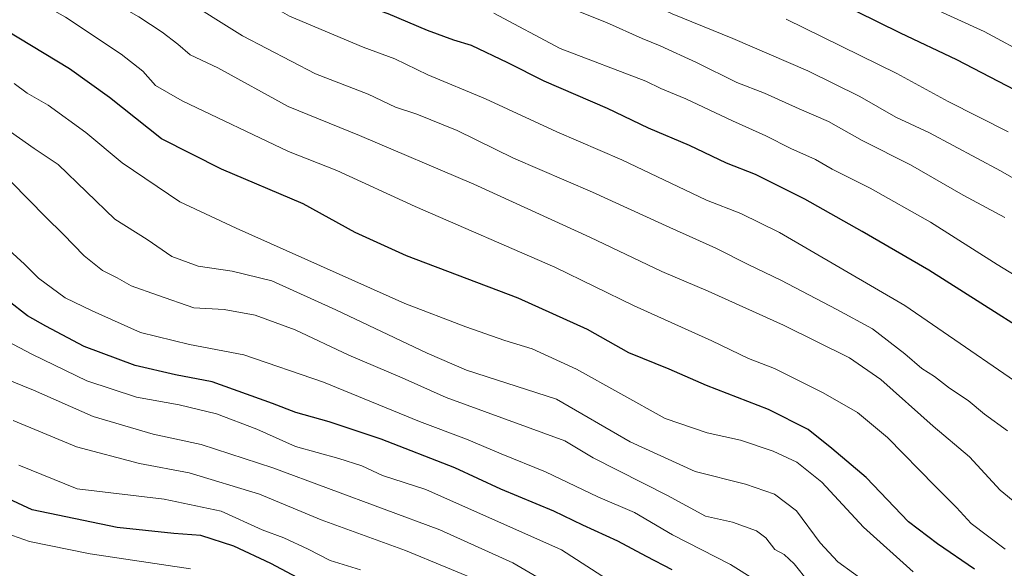
# Model space of a CAD drawing. Units: metres. Extents: x 637825 to 641293, y 4746006 to 4748389.
# Drawn here: x 638011 to 638239, y 4746448 to 4746575 of the extents above; entities that cross this region are included whole.
import ezdxf

# ---------------------------------------------------------------- set-up
doc = ezdxf.new("R2010")
doc.units = ezdxf.units.M
doc.header["$MEASUREMENT"] = 0
doc.layers.add('Curva de nivel maestra', color=30, linetype='Continuous', lineweight=30)
doc.layers.add('Curva de nivel normal', color=30, linetype='Continuous', lineweight=0)

msp = doc.modelspace()

# ---------------------------------------------------------------- linework, layer by layer
at = {"layer": 'Curva de nivel maestra', "color": 30, "linetype": 'Continuous', "lineweight": 30, "flags": 128}
for points, elevation in [([(638243.6100000005, 4746558.140100001), (638228.0899999999, 4746566.1801), (638215.0499999998, 4746572.3201), (638199.79, 4746579.860099999), (638187.2400000002, 4746585.620100001), (638180.5700000003, 4746588.110099999), (638176.7400000002, 4746589.940099999), (638170.2800000003, 4746592.4801), (638163.9000000004, 4746595.770099999), (638156.6200000001, 4746598.8201), (638145.9900000002, 4746603.860099999), (638137.3899999997, 4746607.590100001), (638120.4100000003, 4746615.610099999), (638105.1799999997, 4746622.050100001), (638094.5800000001, 4746627.110099999), (638084.0099999999, 4746632.540100001), (638075.6100000005, 4746636.6601), (638066.9500000002, 4746641.880100001), (638036.6799999997, 4746656.550100001), (638017.4000000004, 4746665.0601), (638005.3099999997, 4746671.040100001)], 850), ([(638256.9199999999, 4746494.9901), (638221.5899999999, 4746517.420100001), (638206.1799999997, 4746526.3301), (638192.8399999999, 4746533.840100001), (638181.4199999999, 4746539.5701), (638174.6900000004, 4746542.220100001), (638166.0800000001, 4746546.280099999), (638156.5999999996, 4746550.290100001), (638147.1100000005, 4746554.880100001), (638132.4100000003, 4746561.170100001), (638124, 4746565.460100001), (638115.5700000003, 4746569.450099999), (638111.4400000004, 4746570.720100001), (638105.3600000005, 4746572.920100001), (638096.2199999997, 4746576.8201), (638090.2800000003, 4746578.9001), (638085.4199999999, 4746581.100099999), (638078.4199999999, 4746583.860099999), (638065.0499999998, 4746591.620100001), (638061.2699999996, 4746594.170100001), (638055.7100000001, 4746597.370100001), (638044.4400000004, 4746604.640100001), (638013.6799999997, 4746621.1501), (638003.0599999997, 4746626.6801)], 825), ([(638232.2000000002, 4746448.0701), (638223.6600000003, 4746454.0001), (638216.9199999999, 4746459.030099999), (638207.0800000001, 4746469.350099999), (638199.1399999997, 4746476.040100001), (638193.5999999996, 4746480.470100001), (638184.4500000002, 4746485.110099999), (638170.0899999999, 4746490.6601), (638161.3600000005, 4746494.420100001), (638152.0499999998, 4746498.2601), (638142.4299999997, 4746503.630100001), (638126.3600000005, 4746510.9001), (638100.5199999996, 4746520.720100001), (638088.5899999999, 4746526.120100001), (638076.54, 4746532.7401), (638057.6100000005, 4746540.8101), (638043.6699999999, 4746547.870100001), (638031.5800000001, 4746557.420100001), (638022.3099999997, 4746564.050100001), (638007.6100000005, 4746572.9301)], 800), ([(638076.4400000004, 4746445.460100001), (638069.0499999998, 4746449.4301), (638060.4400000004, 4746453.440099999), (638052.79, 4746455.9001), (638046.5099999999, 4746456.380100001), (638033.4100000003, 4746457.770099999), (638013.6600000003, 4746461.860099999), (637994.9299999997, 4746470.470100001), (637977.1900000004, 4746479.6601), (637961.0099999999, 4746488.600099999), (637942.5099999999, 4746497.0801), (637931.7599999999, 4746501.190099999), (637922.5800000001, 4746504.870100001), (637913.1299999999, 4746508.1601), (637899.0199999996, 4746513.550100001), (637892.6399999997, 4746515.170100001), (637887.54, 4746516.140100001), (637881.0899999999, 4746516.700099999), (637877.9299999997, 4746517.4901), (637874.4900000002, 4746519.1801), (637867.0499999998, 4746521.030099999), (637861.0310000004, 4746522.949200001)], 750), ([(638162.0599999997, 4746447.950099999), (638156.1100000005, 4746451.020099999), (638149.4600000001, 4746454.610099999), (638141.3499999996, 4746458.270099999), (638134.6699999999, 4746461.530099999), (638122.3799999999, 4746466.670100001), (638111.6799999997, 4746471.5701), (638094.5899999999, 4746478.2501), (638082.5499999998, 4746482.2401), (638074.7800000003, 4746484.380100001), (638069.4299999997, 4746486.4901), (638055.3899999997, 4746491.5001), (638046.9299999997, 4746493.130100001), (638037.5899999999, 4746495.3301), (638025.7599999999, 4746499.7301), (638016.8700000001, 4746504.4001), (638012.5499999998, 4746506.8101), (638008.0199999996, 4746510.380100001)], 775.0000000000001)]:
    msp.add_lwpolyline(points, dxfattribs=dict(at, elevation=elevation))
at = {"layer": 'Curva de nivel normal', "color": 30, "linetype": 'Continuous', "lineweight": 0, "flags": 128}
for points, elevation in [([(638245.3300000001, 4746566.880000001), (638234.4199999999, 4746572.74), (638221.4000000004, 4746578.680000001), (638200.6399999997, 4746588.619999999), (638160.3399999999, 4746606.640000001), (638144.0499999998, 4746613.369999999), (638130.4400000004, 4746620.310000001), (638120.6900000004, 4746624.560000001), (638109.0800000001, 4746630.279999999), (638099.0800000001, 4746634.609999999), (638092.6100000005, 4746638.140000001), (638087.7999999998, 4746640.02), (638083.6100000005, 4746642.560000001), (638078.1900000004, 4746645.560000001), (638073.0700000003, 4746647.880000001), (638061.0099999999, 4746653.92), (638037.2599999999, 4746664.99), (638021.4800000006, 4746671.9), (638006.2000000002, 4746678.810000001)], 855), ([(638262.7999999998, 4746526.33), (638238.2400000002, 4746540.449999999), (638221.7400000002, 4746549.25), (638213.9600000001, 4746552.83), (638205.6299999999, 4746557.619999999), (638193.5499999998, 4746563.630000001), (638176.1600000003, 4746571.07), (638162.0899999999, 4746576.83), (638150.8200000003, 4746582.109999999), (638145.9800000006, 4746584.5), (638140.6799999997, 4746586.369999999), (638136.1699999999, 4746587.65), (638131.8700000001, 4746590.560000001), (638123.6500000004, 4746595.180000001), (638107.6500000004, 4746602.180000001), (638097.9199999999, 4746606.100000001), (638086.9199999999, 4746611.470000001), (638075.4299999997, 4746616.800000001), (638057.1699999999, 4746626.84), (638046.0800000001, 4746633.480000001), (638031.2599999999, 4746640.960000001), (638022.3799999999, 4746644.960000001), (638010.0899999999, 4746650.99)], 840), ([(638251.8200000003, 4746484.65), (638216.0700000003, 4746509.24), (638186.9500000002, 4746526.119999999), (638178.04, 4746530.5), (638170.04, 4746533.640000001), (638150.4500000002, 4746542.980000001), (638135.3600000005, 4746549.470000001), (638118.8200000003, 4746557.100000001), (638105.4199999999, 4746562.67), (638097.7599999999, 4746566.390000001), (638090.4199999999, 4746569.08), (638073.3399999999, 4746576.310000001), (638067.4000000004, 4746579.689999999), (638061.7000000002, 4746583.07), (638054.5599999997, 4746588.130000001), (638045.0300000003, 4746593.890000001), (638027.04, 4746603.9), (638019.6600000003, 4746608.180000001), (638014.2300000006, 4746610.630000001), (638007.8300000001, 4746614.52)], 820), ([(638239.8600000005, 4746480.140000001), (638234.5, 4746484.050000001), (638230.7300000006, 4746487.210000001), (638226.3799999999, 4746490.060000001), (638222.9000000004, 4746492.74), (638219.9600000001, 4746494.58), (638216.0700000003, 4746498.01), (638208.5899999999, 4746503.779999999), (638200.2999999998, 4746508.27), (638187.29, 4746515.109999999), (638179.7100000001, 4746518.699999999), (638172.2000000002, 4746522.529999999), (638161.5199999996, 4746527.27), (638143.6299999999, 4746535.5), (638125.3099999997, 4746543.359999999), (638112.25, 4746549.789999999), (638102.9100000003, 4746553.57), (638097.9600000001, 4746555.180000001), (638091.5599999997, 4746558.180000001), (638079.4100000003, 4746562.939999999), (638062.4299999997, 4746571.74), (638048, 4746580.83), (638019.9299999997, 4746597.800000001), (638001.5199999996, 4746607.480000001)], 815.0000000000001), ([(638242, 4746463.25), (638238.2000000002, 4746466.4), (638231.0800000001, 4746474.15), (638222.5899999999, 4746481.220000001), (638210.5199999996, 4746492.08), (638203.2300000006, 4746497.060000001), (638187.9199999999, 4746504.680000001), (638170.4100000003, 4746512.5), (638159.6600000003, 4746517.08), (638143.0300000003, 4746525.060000001), (638116.0899999999, 4746537.369999999), (638089.6100000005, 4746548.65), (638073.0499999998, 4746555.34), (638056.7599999999, 4746564.279999999), (638050.3499999996, 4746567.32), (638047.4900000002, 4746569.76), (638043.8300000001, 4746572.600000001), (638038.4400000004, 4746576.140000001), (638033.3799999999, 4746578.960000001), (638026.0999999996, 4746584.300000001), (638017.3499999996, 4746589.680000001), (638007.5, 4746594.41)], 810), ([(638239.3300000001, 4746452.720000001), (638231.4500000002, 4746458.66), (638228.0300000003, 4746462.42), (638223.0999999996, 4746467.300000001), (638212, 4746478.630000001), (638205.1100000005, 4746484.369999999), (638197.1299999999, 4746489), (638185.79, 4746494.619999999), (638179.7599999999, 4746496.930000001), (638171.3099999997, 4746501.039999999), (638153.29, 4746509.109999999), (638134.8700000001, 4746518.07), (638102.4600000001, 4746532.130000001), (638084.3499999996, 4746540.529999999), (638073.1100000005, 4746544.930000001), (638048.4900000002, 4746556.640000001), (638042.25, 4746560.24), (638039.3399999999, 4746563.49), (638034.3399999999, 4746567.480000001), (638021.4299999997, 4746576.01), (638005.6399999997, 4746584.939999999)], 805), ([(638239.2800000003, 4746529.640000001), (638229.5899999999, 4746534.82), (638217.3499999996, 4746541.83), (638206.1200000001, 4746547.480000001), (638198.3200000003, 4746551.850000001), (638191.5800000001, 4746554.779999999), (638183.5300000003, 4746558.4), (638177.0599999997, 4746560.930000001), (638167.7000000002, 4746565.539999999), (638159.3300000001, 4746569.430000001), (638155.1200000001, 4746571.07), (638146.8899999997, 4746574.779999999), (638133.1299999999, 4746580.359999999)], 835), ([(638257.9800000006, 4746506.180000001), (638237.4900000002, 4746518.689999999), (638222.0300000003, 4746528.560000001), (638208.0499999998, 4746536.41), (638199.2300000006, 4746540.83), (638195.2999999998, 4746543.039999999), (638189.5800000001, 4746545.600000001), (638183.8099999997, 4746548.57), (638176.0899999999, 4746552.02), (638165.25, 4746557.119999999), (638159.4400000004, 4746559.49), (638155.9500000002, 4746561.189999999), (638136.0899999999, 4746568.789999999), (638120.7000000002, 4746576.949999999)], 830), ([(638240, 4746549.470000001), (638226.1200000001, 4746556.49), (638214.2199999997, 4746562.949999999), (638188.5, 4746575.609999999)], 845), ([(638009.5199999996, 4746560.65), (638012.5300000003, 4746558.390000001), (638017.4100000003, 4746555.609999999), (638026.0899999999, 4746549.289999999), (638034.5199999996, 4746542.300000001), (638047.9199999999, 4746533.24), (638060.9699999997, 4746527.100000001), (638100.0899999999, 4746509.67), (638114.2599999999, 4746504.24), (638123.2800000003, 4746501.060000001), (638129.6100000005, 4746499.189999999), (638139.9100000003, 4746494.439999999), (638160.4600000001, 4746482.99), (638170.1900000004, 4746479.720000001), (638177.9199999999, 4746477.980000001), (638185.5300000003, 4746475.480000001), (638190.9699999997, 4746472.92), (638196.8200000003, 4746468.279999999), (638206.4699999997, 4746457.789999999), (638218.0199999996, 4746447.460000001)], 795), ([(638207.7999999998, 4746444.560000001), (638200.4900000002, 4746449.779999999), (638196.3899999997, 4746454.199999999), (638190.9000000004, 4746461.65), (638185.8399999999, 4746465.480000001), (638179.0899999999, 4746467.789999999), (638167.4000000004, 4746470.76), (638152.3799999999, 4746477.609999999), (638135.2999999998, 4746487.5), (638114.3799999999, 4746494.24), (638105.2800000003, 4746498.180000001), (638084.0899999999, 4746508.210000001), (638069.2599999999, 4746514.890000001), (638060.0499999998, 4746517.189999999), (638052.2000000002, 4746518.300000001), (638046.0499999998, 4746520.58), (638040.3200000003, 4746524.52), (638032.8099999997, 4746529.199999999), (638019.6799999997, 4746541.859999999), (638014.1100000005, 4746545.600000001), (638005.1699999999, 4746551.859999999)], 790.0000000000001), ([(638193.7400000002, 4746445.15), (638190.4199999999, 4746449.289999999), (638188.0599999997, 4746451.460000001), (638185.9199999999, 4746452.680000001), (638183.8499999996, 4746455.390000001), (638181.6299999999, 4746456.99), (638176.1200000001, 4746458.970000001), (638169.8499999996, 4746460.380000001), (638160.9900000002, 4746465.189999999), (638143.7999999998, 4746473.859999999), (638137.2400000002, 4746477.82), (638109.6799999997, 4746487.880000001), (638099.4400000004, 4746492.460000001), (638087.1399999997, 4746497.720000001), (638074.7000000002, 4746503.57), (638065.4199999999, 4746507), (638058.2000000002, 4746508.25), (638051.1799999997, 4746508.699999999), (638042.7000000002, 4746511.600000001), (638036.6600000003, 4746513.779999999), (638033.3600000005, 4746515.600000001), (638029.9800000006, 4746517.34), (638025.7599999999, 4746520.74), (638020.8799999999, 4746525.75), (638016.8099999997, 4746529.680000001), (638008.79, 4746537.890000001)], 785.0000000000001), ([(638187.2300000006, 4746441.9), (638175.6100000005, 4746449.140000001), (638162.1799999997, 4746456.050000001), (638153.3700000001, 4746461.24), (638144.8300000001, 4746464.859999999), (638132.7199999997, 4746470.65), (638122.4199999999, 4746474.82), (638114.4199999999, 4746478.230000001), (638103.5099999999, 4746482.34), (638081.2100000001, 4746491.41), (638062.7699999996, 4746497.800000001), (638050.1299999999, 4746500.140000001), (638038.7999999998, 4746502.980000001), (638027.5999999996, 4746507.949999999), (638021.3600000005, 4746510.949999999), (638015.1200000001, 4746515.550000001), (638011.9000000004, 4746518.779999999), (638008.3300000001, 4746522.01)], 780), ([(638148.1799999997, 4746445.02), (638136.4100000003, 4746452.609999999), (638104.9600000001, 4746466.59), (638094.9400000004, 4746469.82), (638090.0899999999, 4746472.01), (638084.7599999999, 4746473.76), (638074.7599999999, 4746476.560000001), (638065.7599999999, 4746480.58), (638056.4199999999, 4746484.100000001), (638047.7599999999, 4746486.210000001), (638037.9000000004, 4746487.949999999), (638026.3200000003, 4746491.779999999), (638013.7800000003, 4746497.84), (638006.2100000001, 4746501.789999999)], 770), ([(638131.6100000005, 4746445.810000001), (638125.1799999997, 4746449.57), (638108.1799999997, 4746457.189999999), (638069.5, 4746471.58), (638052.8600000005, 4746476.980000001), (638041.7599999999, 4746479.4), (638027.8099999997, 4746483.5), (638014, 4746489.619999999), (638006.9299999997, 4746492.41)], 765), ([(638118.9400000004, 4746444.66), (638100.2400000002, 4746452.41), (638080.6600000003, 4746459.52), (638066.4000000004, 4746465.449999999), (638050.0499999998, 4746470.449999999), (638038.5999999996, 4746472.550000001), (638023.9299999997, 4746476.42), (638009.2599999999, 4746482.560000001)], 760), ([(638089.8300000001, 4746447.92), (638082.7599999999, 4746450.100000001), (638077.6600000003, 4746452.75), (638072.04, 4746455.32), (638067.0300000003, 4746457.199999999), (638057.4800000006, 4746461.560000001), (638044.2699999996, 4746464.279999999), (638024.0899999999, 4746466.74), (638010.5899999999, 4746472.16)], 755), ([(638005.1200000001, 4746457.32), (638013.0599999997, 4746454.5), (638027.1299999999, 4746451.609999999), (638050.4199999999, 4746448.16)], 745)]:
    msp.add_lwpolyline(points, dxfattribs=dict(at, elevation=elevation))

doc.saveas('drawing.dxf')
